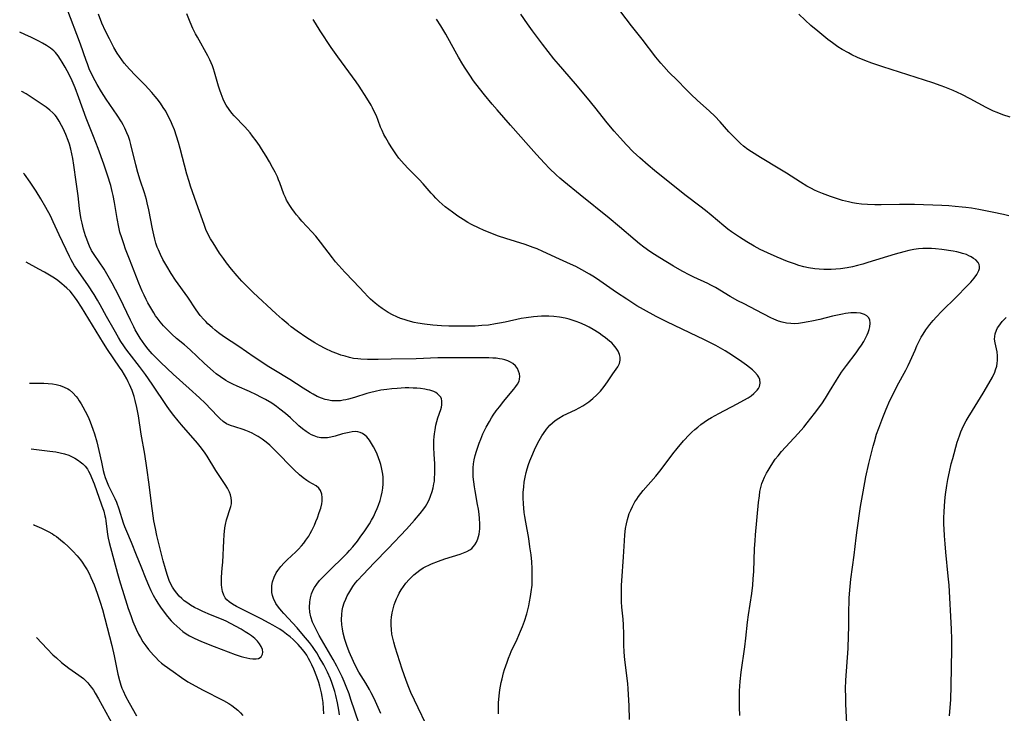
# Model space of a CAD drawing. Units: inches. Extents: x 2029459 to 2034857, y 189395 to 194899.
# Drawn here: x 2029593 to 2029769, y 189720 to 189844 of the extents above; entities that cross this region are included whole.
import ezdxf

# ---------------------------------------------------------------- set-up
doc = ezdxf.new("R2010")
doc.units = ezdxf.units.IN
doc.header["$MEASUREMENT"] = 0
doc.layers.add('c_13_T14S_R17E', color=229, linetype='Continuous')

msp = doc.modelspace()

# ---------------------------------------------------------------- linework, layer by layer
at = {"layer": 'c_13_T14S_R17E'}
for points, elevation in [([(2029769.75, 189809.12), (2029768.82, 189809.36), (2029766.81, 189809.81), (2029764.43, 189810.27), (2029763.07, 189810.49), (2029762.1, 189810.62), (2029761.41, 189810.71), (2029760.15, 189810.83), (2029759.04, 189810.9), (2029757.8, 189810.97), (2029752.9, 189811.15), (2029751.5, 189811.17), (2029750.22, 189811.17), (2029746.94, 189811.09), (2029745.8, 189811.09), (2029744.54, 189811.14), (2029743.42, 189811.24), (2029742.52, 189811.37), (2029741.81, 189811.49), (2029741.1, 189811.63), (2029740.03, 189811.9), (2029738.99, 189812.21), (2029737.92, 189812.58), (2029736.47, 189813.12), (2029735.57, 189813.49), (2029735.03, 189813.75), (2029734.49, 189814.02), (2029733.69, 189814.47), (2029732.54, 189815.15), (2029730.06, 189816.74), (2029728.84, 189817.5), (2029725.37, 189819.57), (2029723.77, 189820.55), (2029723.11, 189821), (2029722.37, 189821.56), (2029721.81, 189822.04), (2029721.02, 189822.81), (2029719.76, 189824.15), (2029718.17, 189825.91), (2029717.21, 189826.92), (2029716.27, 189827.83), (2029714.07, 189829.81), (2029713.02, 189830.79), (2029712.03, 189831.77), (2029710.55, 189833.29), (2029709.04, 189834.8), (2029708.1, 189835.81), (2029707.59, 189836.39), (2029706.71, 189837.48), (2029704.27, 189840.7), (2029702.36, 189843.09), (2029699.33, 189847.06)], 1030), ([(2029701.97, 189719.16), (2029701.92, 189721.63), (2029701.84, 189723.66), (2029701.77, 189724.64), (2029701.69, 189725.63), (2029701.18, 189729.81), (2029701.06, 189731.18), (2029701.01, 189732.52), (2029700.99, 189734.43), (2029700.93, 189736.08), (2029700.85, 189737.12), (2029700.64, 189739.23), (2029700.57, 189740.2), (2029700.55, 189740.75), (2029700.54, 189741.81), (2029700.59, 189743.19), (2029700.63, 189743.96), (2029700.92, 189748.23), (2029701.09, 189751.09), (2029701.17, 189752.17), (2029701.3, 189753.29), (2029701.44, 189754.1), (2029701.62, 189754.89), (2029701.75, 189755.34), (2029701.96, 189755.97), (2029702.22, 189756.59), (2029702.51, 189757.2), (2029702.97, 189758.05), (2029703.28, 189758.54), (2029703.6, 189759.01), (2029704.01, 189759.56), (2029704.44, 189760.09), (2029706.68, 189762.67), (2029707.67, 189763.86), (2029709.76, 189766.64), (2029710.52, 189767.59), (2029711.67, 189768.93), (2029712.73, 189770.07), (2029713.15, 189770.49), (2029713.66, 189770.97), (2029714.2, 189771.42), (2029714.75, 189771.86), (2029715.34, 189772.28), (2029715.95, 189772.68), (2029716.66, 189773.11), (2029717.93, 189773.83), (2029721.2, 189775.54), (2029722.43, 189776.21), (2029723.17, 189776.66), (2029723.71, 189777.02), (2029724.19, 189777.39), (2029724.52, 189777.69), (2029724.8, 189777.99), (2029725.04, 189778.32), (2029725.22, 189778.67), (2029725.36, 189779.26), (2029725.28, 189779.9), (2029725.11, 189780.3), (2029724.86, 189780.7), (2029724.4, 189781.24), (2029723.95, 189781.66), (2029723.44, 189782.08), (2029722.92, 189782.48), (2029722.05, 189783.09), (2029720.37, 189784.2), (2029719.1, 189785.01), (2029718.27, 189785.5), (2029717.43, 189785.97), (2029716.47, 189786.48), (2029715.41, 189787), (2029712.79, 189788.23), (2029708.69, 189790.22), (2029706.75, 189791.19), (2029704.47, 189792.41), (2029703.29, 189793.09), (2029701.49, 189794.23), (2029699.67, 189795.44), (2029696.69, 189797.52), (2029695.73, 189798.17), (2029694.82, 189798.75), (2029693.47, 189799.52), (2029692.43, 189800.07), (2029691.45, 189800.53), (2029689.47, 189801.43), (2029686.54, 189802.78), (2029685.49, 189803.22), (2029684.78, 189803.5), (2029683.35, 189804), (2029679.89, 189805.09), (2029678.58, 189805.53), (2029677.22, 189806.03), (2029675.93, 189806.57), (2029675.11, 189806.94), (2029673.75, 189807.62), (2029673.13, 189807.95), (2029672.25, 189808.47), (2029671.3, 189809.09), (2029670.35, 189809.77), (2029669.05, 189810.78), (2029668.52, 189811.23), (2029667.99, 189811.71), (2029667.37, 189812.31), (2029666.95, 189812.75), (2029666.54, 189813.21), (2029665.15, 189814.85), (2029664.42, 189815.62), (2029662.43, 189817.61), (2029661.72, 189818.36), (2029661.24, 189818.91), (2029660.79, 189819.47), (2029660.36, 189820.05), (2029659.43, 189821.46), (2029658.93, 189822.25), (2029658.47, 189823.05), (2029658.12, 189823.7), (2029657.8, 189824.36), (2029657.53, 189825), (2029657.1, 189826.17), (2029656.78, 189827), (2029656.52, 189827.57), (2029656.08, 189828.43), (2029655.82, 189828.91), (2029655.05, 189830.17), (2029653.71, 189832.28), (2029653.18, 189833.07), (2029649.91, 189837.52), (2029648.7, 189839.22), (2029646.75, 189842.19), (2029645.87, 189843.58), (2029645.49, 189844.23)], 1024), ([(2029721.68, 189719.89), (2029721.64, 189721.41), (2029721.63, 189722.96), (2029721.65, 189724.28), (2029721.69, 189725.15), (2029721.76, 189725.97), (2029721.95, 189727.64), (2029722.6, 189732.16), (2029722.79, 189733.69), (2029723.1, 189736.57), (2029723.26, 189737.9), (2029723.82, 189741.69), (2029724.01, 189743.19), (2029724.11, 189744.33), (2029724.2, 189745.63), (2029724.35, 189749.71), (2029724.44, 189751.12), (2029724.52, 189752.18), (2029725.06, 189757.96), (2029725.19, 189759.14), (2029725.3, 189759.89), (2029725.45, 189760.62), (2029725.65, 189761.32), (2029725.82, 189761.77), (2029726.13, 189762.49), (2029726.48, 189763.2), (2029726.74, 189763.66), (2029727.29, 189764.57), (2029728.04, 189765.66), (2029728.53, 189766.3), (2029729.14, 189767.03), (2029732.1, 189770.25), (2029733.13, 189771.42), (2029733.74, 189772.16), (2029735.05, 189773.83), (2029736.33, 189775.57), (2029737.01, 189776.57), (2029737.74, 189777.75), (2029738.96, 189779.81), (2029739.86, 189781.21), (2029740.74, 189782.44), (2029742.46, 189784.68), (2029742.98, 189785.38), (2029743.43, 189786.03), (2029743.86, 189786.72), (2029744.24, 189787.4), (2029744.47, 189787.86), (2029744.66, 189788.32), (2029744.82, 189788.84), (2029744.94, 189789.34), (2029745.01, 189789.97), (2029744.92, 189790.59), (2029744.68, 189791), (2029744.37, 189791.29), (2029743.98, 189791.51), (2029743.63, 189791.64), (2029743.25, 189791.73), (2029742.52, 189791.81), (2029742.02, 189791.82), (2029741.51, 189791.8), (2029740.61, 189791.7), (2029740.03, 189791.6), (2029739.15, 189791.42), (2029738.26, 189791.21), (2029735.97, 189790.65), (2029734.57, 189790.33), (2029733.91, 189790.19), (2029732.91, 189790.01), (2029732.18, 189789.91), (2029731.47, 189789.87), (2029730.83, 189789.89), (2029730.07, 189789.98), (2029729.27, 189790.16), (2029728.62, 189790.35), (2029727.78, 189790.68), (2029727.25, 189790.93), (2029724.64, 189792.32), (2029722.45, 189793.41), (2029721.37, 189793.97), (2029720, 189794.74), (2029717.36, 189796.32), (2029716.53, 189796.78), (2029715.98, 189797.06), (2029713.51, 189798.18), (2029712.79, 189798.53), (2029711.39, 189799.28), (2029709.85, 189800.16), (2029707.41, 189801.64), (2029706.45, 189802.23), (2029705.63, 189802.78), (2029704.55, 189803.55), (2029703.78, 189804.15), (2029703.02, 189804.78), (2029700.21, 189807.18), (2029698.34, 189808.73), (2029693.19, 189812.92), (2029690.27, 189815.27), (2029689.56, 189815.88), (2029688.92, 189816.46), (2029687.73, 189817.62), (2029686.81, 189818.57), (2029685.37, 189820.12), (2029683.95, 189821.7), (2029680.75, 189825.36), (2029678.33, 189828.08), (2029677.48, 189829.06), (2029676.09, 189830.75), (2029674.54, 189832.73), (2029674.13, 189833.28), (2029673.44, 189834.29), (2029672.65, 189835.51), (2029672.22, 189836.2), (2029671.45, 189837.49), (2029670.84, 189838.56), (2029669.17, 189841.58), (2029668.27, 189843.09), (2029667.49, 189844.28)], 1026), ([(2029618.71, 189747.55), (2029617.92, 189750.63), (2029617.56, 189752.06), (2029617.29, 189753.29), (2029617.03, 189754.64), (2029616.75, 189756.48), (2029616.64, 189757.27), (2029616.21, 189761.14), (2029615.77, 189764.16), (2029615.39, 189766.58), (2029614.74, 189770.15), (2029614.28, 189773.44), (2029613.99, 189774.91), (2029613.7, 189776.13), (2029613.49, 189776.86), (2029613.12, 189777.94), (2029612.91, 189778.48), (2029612.69, 189779.01), (2029612.44, 189779.52), (2029612.18, 189780.02), (2029611.78, 189780.74), (2029611.35, 189781.44), (2029610.9, 189782.13), (2029608.76, 189785.28), (2029608.05, 189786.4), (2029604.12, 189792.81), (2029603.33, 189794.04), (2029602.87, 189794.69), (2029602.47, 189795.18), (2029602.05, 189795.66), (2029601.46, 189796.25), (2029601.02, 189796.64), (2029600.57, 189797.02), (2029599.84, 189797.57), (2029599.27, 189797.98), (2029598.66, 189798.37), (2029597.46, 189799.08), (2029596.45, 189799.64), (2029594.2, 189800.85)], 1010), ([(2029759.19, 189719.85), (2029759.38, 189722.73), (2029759.46, 189725.17), (2029759.55, 189731.75), (2029759.55, 189733.54), (2029759.5, 189735.32), (2029759.09, 189743.16), (2029758.95, 189744.8), (2029758.5, 189749.08), (2029758.36, 189750.57), (2029758.25, 189751.96), (2029758.18, 189753.23), (2029758.16, 189754.02), (2029758.16, 189755.17), (2029758.2, 189756.35), (2029758.25, 189757.21), (2029758.33, 189758.26), (2029758.45, 189759.34), (2029758.67, 189760.98), (2029758.87, 189762.06), (2029759.15, 189763.4), (2029759.48, 189764.83), (2029759.73, 189765.8), (2029760.53, 189768.69), (2029760.69, 189769.21), (2029760.98, 189770.05), (2029761.19, 189770.59), (2029761.66, 189771.62), (2029762.15, 189772.54), (2029762.49, 189773.14), (2029763.24, 189774.39), (2029765.16, 189777.46), (2029766.19, 189779.18), (2029766.82, 189780.34), (2029767.23, 189781.23), (2029767.4, 189781.65), (2029767.59, 189782.31), (2029767.69, 189782.82), (2029767.74, 189783.33), (2029767.74, 189784.12), (2029767.66, 189784.85), (2029767.3, 189786.46), (2029767.22, 189787.13), (2029767.23, 189787.59), (2029767.31, 189788.05), (2029767.56, 189788.75), (2029767.74, 189789.11), (2029767.97, 189789.46), (2029768.25, 189789.85), (2029768.57, 189790.24), (2029768.92, 189790.62), (2029769.29, 189791)], 1030), ([(2029594.81, 189779.23), (2029597.36, 189779.23), (2029598.16, 189779.21), (2029598.94, 189779.13), (2029599.58, 189779.02), (2029600.26, 189778.84), (2029600.99, 189778.57), (2029601.67, 189778.22), (2029601.93, 189778.05), (2029602.57, 189777.51), (2029603.14, 189776.87), (2029603.42, 189776.5), (2029603.68, 189776.11), (2029604.01, 189775.59), (2029604.32, 189775.04), (2029604.74, 189774.27), (2029605.26, 189773.22), (2029605.64, 189772.36), (2029606.14, 189771.06), (2029606.42, 189770.21), (2029606.84, 189768.75), (2029607.21, 189767.22), (2029607.64, 189765.15), (2029607.98, 189763.65), (2029608.15, 189763.02), (2029608.33, 189762.4), (2029608.54, 189761.79), (2029608.89, 189760.94), (2029609.7, 189759.35), (2029610.02, 189758.67), (2029610.32, 189757.97), (2029610.75, 189756.81), (2029611.55, 189754.32), (2029611.8, 189753.64), (2029612.13, 189752.82), (2029612.96, 189750.86), (2029613.87, 189748.62), (2029614.72, 189746.59), (2029615.61, 189744.3), (2029616.07, 189743.2), (2029616.5, 189742.24), (2029616.91, 189741.4), (2029617.35, 189740.58), (2029617.71, 189739.97), (2029618.22, 189739.22), (2029619.24, 189737.86), (2029619.74, 189737.24), (2029620.14, 189736.8), (2029620.58, 189736.34), (2029621.1, 189735.84), (2029621.64, 189735.36), (2029622.2, 189734.91), (2029622.78, 189734.49), (2029623.36, 189734.14), (2029624.23, 189733.68), (2029624.88, 189733.38), (2029625.55, 189733.1), (2029627.81, 189732.22), (2029631.57, 189730.81), (2029632.59, 189730.46), (2029633.12, 189730.3), (2029633.64, 189730.17), (2029634.14, 189730.07), (2029634.73, 189729.99), (2029635.27, 189729.99), (2029635.72, 189730.1), (2029636.17, 189730.39), (2029636.44, 189730.82), (2029636.5, 189731.22), (2029636.41, 189731.69), (2029636.2, 189732.19), (2029635.91, 189732.68), (2029635.54, 189733.16), (2029635.07, 189733.64), (2029634.45, 189734.14), (2029633.92, 189734.5), (2029633.35, 189734.85), (2029632.59, 189735.3), (2029630.69, 189736.33), (2029629.91, 189736.72), (2029629.1, 189737.08), (2029627.13, 189737.87), (2029625.76, 189738.46), (2029625.03, 189738.8), (2029624.27, 189739.2), (2029623.54, 189739.63), (2029623.08, 189739.93), (2029622.46, 189740.38), (2029621.99, 189740.78), (2029621.55, 189741.21), (2029621.1, 189741.72), (2029620.69, 189742.27), (2029620.33, 189742.83), (2029620.05, 189743.37), (2029619.78, 189743.99), (2029619.58, 189744.52), (2029619.4, 189745.06), (2029619.09, 189746.12), (2029618.71, 189747.55)], 1010)]:
    msp.add_lwpolyline(points, dxfattribs=dict(at, elevation=elevation))
for points in [[(2029657.58, 189720.27, 1018), (2029656.37, 189722.92, 1018), (2029655.85, 189723.96, 1018), (2029655.55, 189724.51, 1018), (2029654.87, 189725.65, 1018), (2029654.06, 189726.95, 1018), (2029653.66, 189727.61, 1018), (2029653.28, 189728.31, 1018), (2029652.7, 189729.51, 1018), (2029651.93, 189731.28, 1018), (2029651.52, 189732.37, 1018), (2029651.16, 189733.48, 1018), (2029650.87, 189734.61, 1018), (2029650.72, 189735.36, 1018), (2029650.61, 189736.1, 1018), (2029650.56, 189737.07, 1018), (2029650.59, 189737.93, 1018), (2029650.69, 189738.67, 1018), (2029650.81, 189739.24, 1018), (2029651.04, 189740.02, 1018), (2029651.3, 189740.7, 1018), (2029651.55, 189741.24, 1018), (2029651.83, 189741.76, 1018), (2029652.19, 189742.37, 1018), (2029652.59, 189742.96, 1018), (2029653.01, 189743.51, 1018), (2029653.43, 189744.01, 1018), (2029654.4, 189745.09, 1018), (2029656.37, 189747.15, 1018), (2029658.85, 189749.7, 1018), (2029662.16, 189753.2, 1018), (2029663.61, 189754.79, 1018), (2029664.62, 189755.97, 1018), (2029665.24, 189756.79, 1018), (2029665.53, 189757.22, 1018), (2029665.8, 189757.66, 1018), (2029666.19, 189758.4, 1018), (2029666.47, 189759.05, 1018), (2029666.76, 189759.92, 1018), (2029666.93, 189760.58, 1018), (2029667.06, 189761.25, 1018), (2029667.13, 189761.73, 1018), (2029667.17, 189762.21, 1018), (2029667.22, 189763.17, 1018), (2029667.23, 189763.67, 1018), (2029667.19, 189764.88, 1018), (2029667.09, 189766.52, 1018), (2029667.04, 189767.8, 1018), (2029667.03, 189768.35, 1018), (2029667.06, 189769.09, 1018), (2029667.1, 189769.65, 1018), (2029667.15, 189770.2, 1018), (2029667.26, 189770.89, 1018), (2029667.42, 189771.73, 1018), (2029667.59, 189772.41, 1018), (2029667.78, 189773.07, 1018), (2029668.26, 189774.54, 1018), (2029668.38, 189774.98, 1018), (2029668.47, 189775.4, 1018), (2029668.49, 189776.08, 1018), (2029668.41, 189776.43, 1018), (2029668.26, 189776.75, 1018), (2029668.02, 189777.08, 1018), (2029667.7, 189777.36, 1018), (2029667.38, 189777.57, 1018), (2029667.02, 189777.74, 1018), (2029666.34, 189777.98, 1018), (2029665.89, 189778.09, 1018), (2029665.42, 189778.18, 1018), (2029664.68, 189778.29, 1018), (2029664.03, 189778.35, 1018), (2029663.36, 189778.39, 1018), (2029662.57, 189778.41, 1018), (2029661.91, 189778.4, 1018), (2029660.48, 189778.32, 1018), (2029659.56, 189778.24, 1018), (2029658.62, 189778.14, 1018), (2029657.54, 189777.98, 1018), (2029656.57, 189777.79, 1018), (2029655.81, 189777.6, 1018), (2029655.05, 189777.4, 1018), (2029652.87, 189776.72, 1018), (2029651.81, 189776.41, 1018), (2029651.32, 189776.29, 1018), (2029650.82, 189776.19, 1018), (2029650.34, 189776.12, 1018), (2029649.65, 189776.07, 1018), (2029648.82, 189776.11, 1018), (2029648, 189776.25, 1018), (2029647.6, 189776.35, 1018), (2029646.95, 189776.57, 1018), (2029646.2, 189776.9, 1018), (2029645.47, 189777.28, 1018), (2029644.95, 189777.58, 1018), (2029643.69, 189778.36, 1018), (2029641.29, 189779.93, 1018), (2029638.46, 189781.64, 1018), (2029637.58, 189782.19, 1018), (2029634.96, 189783.91, 1018), (2029632.21, 189785.81, 1018), (2029629.49, 189787.59, 1018), (2029628.56, 189788.26, 1018), (2029627.99, 189788.71, 1018), (2029627.43, 189789.17, 1018), (2029626.66, 189789.86, 1018), (2029626.28, 189790.24, 1018), (2029625.92, 189790.64, 1018), (2029625.32, 189791.36, 1018), (2029624.6, 189792.36, 1018), (2029623.08, 189794.62, 1018), (2029620.9, 189797.65, 1018), (2029620.11, 189798.83, 1018), (2029619.33, 189800.14, 1018), (2029618.65, 189801.37, 1018), (2029618.22, 189802.21, 1018), (2029617.83, 189803.06, 1018), (2029617.63, 189803.55, 1018), (2029617.4, 189804.26, 1018), (2029617.19, 189804.98, 1018), (2029617.02, 189805.72, 1018), (2029616.78, 189806.82, 1018), (2029616.13, 189810.22, 1018), (2029615.85, 189811.47, 1018), (2029615.7, 189812.07, 1018), (2029615.35, 189813.27, 1018), (2029614.6, 189815.51, 1018), (2029614.17, 189816.88, 1018), (2029613.79, 189818.24, 1018), (2029612.9, 189821.86, 1018), (2029612.7, 189822.59, 1018), (2029612.47, 189823.29, 1018), (2029612.21, 189823.98, 1018), (2029611.84, 189824.8, 1018), (2029611.54, 189825.37, 1018), (2029611.22, 189825.93, 1018), (2029610.47, 189827.12, 1018), (2029608.52, 189830, 1018), (2029607.69, 189831.28, 1018), (2029606.89, 189832.6, 1018), (2029606.53, 189833.25, 1018), (2029605.94, 189834.41, 1018), (2029605.48, 189835.42, 1018), (2029605.15, 189836.27, 1018), (2029604.92, 189836.89, 1018), (2029603.92, 189839.83, 1018), (2029601.49, 189846.22, 1018)], [(2029666.27, 189717.03, 1020), (2029663.56, 189722.64, 1020), (2029662.93, 189724, 1020), (2029662.56, 189724.88, 1020), (2029662.07, 189726.15, 1020), (2029661.39, 189728.18, 1020), (2029660.15, 189732.08, 1020), (2029659.87, 189733.02, 1020), (2029659.64, 189733.97, 1020), (2029659.56, 189734.43, 1020), (2029659.45, 189735.24, 1020), (2029659.4, 189736.05, 1020), (2029659.42, 189736.86, 1020), (2029659.47, 189737.46, 1020), (2029659.6, 189738.24, 1020), (2029659.77, 189738.96, 1020), (2029659.98, 189739.67, 1020), (2029660.15, 189740.15, 1020), (2029660.39, 189740.73, 1020), (2029660.65, 189741.31, 1020), (2029660.86, 189741.72, 1020), (2029661.21, 189742.35, 1020), (2029661.6, 189742.96, 1020), (2029662.04, 189743.54, 1020), (2029662.61, 189744.2, 1020), (2029663.03, 189744.63, 1020), (2029663.48, 189745.03, 1020), (2029663.98, 189745.45, 1020), (2029664.51, 189745.84, 1020), (2029665.16, 189746.26, 1020), (2029665.63, 189746.52, 1020), (2029666.13, 189746.77, 1020), (2029666.64, 189747, 1020), (2029667.88, 189747.49, 1020), (2029668.99, 189747.87, 1020), (2029671.75, 189748.73, 1020), (2029672.35, 189748.95, 1020), (2029672.92, 189749.19, 1020), (2029673.44, 189749.48, 1020), (2029673.81, 189749.75, 1020), (2029674.08, 189750, 1020), (2029674.38, 189750.37, 1020), (2029674.68, 189750.88, 1020), (2029674.91, 189751.44, 1020), (2029675.04, 189751.86, 1020), (2029675.13, 189752.31, 1020), (2029675.19, 189752.77, 1020), (2029675.23, 189753.25, 1020), (2029675.24, 189754.11, 1020), (2029675.19, 189755.09, 1020), (2029675.11, 189755.86, 1020), (2029674.99, 189756.72, 1020), (2029674.85, 189757.58, 1020), (2029674.4, 189760.03, 1020), (2029674.28, 189760.76, 1020), (2029674.17, 189761.66, 1020), (2029674.09, 189762.55, 1020), (2029674.07, 189763.44, 1020), (2029674.09, 189764.13, 1020), (2029674.15, 189764.82, 1020), (2029674.27, 189765.59, 1020), (2029674.44, 189766.36, 1020), (2029674.65, 189767.12, 1020), (2029674.88, 189767.84, 1020), (2029675.13, 189768.54, 1020), (2029675.41, 189769.23, 1020), (2029675.82, 189770.18, 1020), (2029676.1, 189770.78, 1020), (2029676.39, 189771.37, 1020), (2029676.96, 189772.42, 1020), (2029677.36, 189773.07, 1020), (2029677.66, 189773.53, 1020), (2029678.19, 189774.3, 1020), (2029678.74, 189775.05, 1020), (2029679.53, 189776.06, 1020), (2029680.06, 189776.7, 1020), (2029681.35, 189778.2, 1020), (2029681.7, 189778.64, 1020), (2029682, 189779.08, 1020), (2029682.26, 189779.63, 1020), (2029682.36, 189779.97, 1020), (2029682.39, 189780.45, 1020), (2029682.34, 189780.93, 1020), (2029682.19, 189781.41, 1020), (2029681.97, 189781.86, 1020), (2029681.61, 189782.33, 1020), (2029681.15, 189782.74, 1020), (2029680.72, 189783.02, 1020), (2029680.24, 189783.24, 1020), (2029679.75, 189783.41, 1020), (2029679.22, 189783.54, 1020), (2029678.78, 189783.62, 1020), (2029678.2, 189783.7, 1020), (2029677.6, 189783.74, 1020), (2029676.87, 189783.77, 1020), (2029674.59, 189783.75, 1020), (2029671.53, 189783.8, 1020), (2029669.86, 189783.8, 1020), (2029667.75, 189783.75, 1020), (2029663.89, 189783.63, 1020), (2029659.41, 189783.54, 1020), (2029657.12, 189783.48, 1020), (2029655.19, 189783.47, 1020), (2029654, 189783.52, 1020), (2029653.44, 189783.58, 1020), (2029652.7, 189783.69, 1020), (2029651.97, 189783.84, 1020), (2029651.17, 189784.05, 1020), (2029650.44, 189784.28, 1020), (2029649.71, 189784.53, 1020), (2029648.86, 189784.87, 1020), (2029647.65, 189785.43, 1020), (2029646.63, 189785.98, 1020), (2029645.77, 189786.48, 1020), (2029644.35, 189787.37, 1020), (2029642.64, 189788.52, 1020), (2029641.55, 189789.32, 1020), (2029641.01, 189789.77, 1020), (2029639.96, 189790.67, 1020), (2029638.89, 189791.63, 1020), (2029634.79, 189795.45, 1020), (2029633.56, 189796.63, 1020), (2029632.72, 189797.48, 1020), (2029631.9, 189798.41, 1020), (2029630.89, 189799.62, 1020), (2029630.01, 189800.76, 1020), (2029629.46, 189801.5, 1020), (2029628.76, 189802.5, 1020), (2029627.6, 189804.31, 1020), (2029627.15, 189805.05, 1020), (2029626.74, 189805.8, 1020), (2029626.32, 189806.71, 1020), (2029625.98, 189807.59, 1020), (2029624.65, 189811.42, 1020), (2029623.57, 189814.43, 1020), (2029623.3, 189815.25, 1020), (2029622.92, 189816.57, 1020), (2029621.74, 189821.17, 1020), (2029621.43, 189822.25, 1020), (2029621.08, 189823.37, 1020), (2029620.68, 189824.52, 1020), (2029620.31, 189825.44, 1020), (2029620.05, 189826.03, 1020), (2029619.54, 189827.07, 1020), (2029619.14, 189827.81, 1020), (2029618.7, 189828.52, 1020), (2029618.18, 189829.29, 1020), (2029617.63, 189830.03, 1020), (2029617.27, 189830.48, 1020), (2029616.68, 189831.16, 1020), (2029616.08, 189831.83, 1020), (2029615.46, 189832.48, 1020), (2029613.76, 189834.18, 1020), (2029612.64, 189835.35, 1020), (2029612.18, 189835.86, 1020), (2029611.74, 189836.39, 1020), (2029611.27, 189837.01, 1020), (2029610.87, 189837.59, 1020), (2029610.48, 189838.18, 1020), (2029609.88, 189839.21, 1020), (2029609.07, 189840.74, 1020), (2029608.39, 189842.12, 1020), (2029607.75, 189843.58, 1020), (2029607.11, 189845.18, 1020)], [(2029678.6, 189720.21, 1022), (2029678.58, 189721.24, 1022), (2029678.6, 189722.17, 1022), (2029678.7, 189723.38, 1022), (2029678.84, 189724.48, 1022), (2029678.95, 189725.14, 1022), (2029679.07, 189725.81, 1022), (2029679.22, 189726.47, 1022), (2029679.49, 189727.54, 1022), (2029679.66, 189728.1, 1022), (2029680.11, 189729.44, 1022), (2029680.37, 189730.14, 1022), (2029680.65, 189730.83, 1022), (2029680.86, 189731.31, 1022), (2029681.92, 189733.55, 1022), (2029682.54, 189734.93, 1022), (2029682.9, 189735.82, 1022), (2029683.23, 189736.72, 1022), (2029683.65, 189738.08, 1022), (2029684, 189739.46, 1022), (2029684.15, 189740.18, 1022), (2029684.33, 189741.13, 1022), (2029684.45, 189742, 1022), (2029684.58, 189743.18, 1022), (2029684.61, 189743.84, 1022), (2029684.63, 189744.51, 1022), (2029684.63, 189745.49, 1022), (2029684.6, 189746.16, 1022), (2029684.53, 189747.35, 1022), (2029684.41, 189748.58, 1022), (2029684.21, 189750.04, 1022), (2029683.98, 189751.52, 1022), (2029683.46, 189754.4, 1022), (2029683.3, 189755.41, 1022), (2029683.19, 189756.18, 1022), (2029683.11, 189756.94, 1022), (2029683.05, 189757.7, 1022), (2029683.01, 189758.8, 1022), (2029683.02, 189759.75, 1022), (2029683.09, 189760.71, 1022), (2029683.2, 189761.58, 1022), (2029683.35, 189762.44, 1022), (2029683.54, 189763.29, 1022), (2029683.73, 189763.95, 1022), (2029683.96, 189764.7, 1022), (2029684.21, 189765.41, 1022), (2029684.72, 189766.66, 1022), (2029685.17, 189767.67, 1022), (2029685.84, 189768.99, 1022), (2029686.32, 189769.83, 1022), (2029686.61, 189770.29, 1022), (2029687.17, 189771.05, 1022), (2029687.78, 189771.75, 1022), (2029688.23, 189772.18, 1022), (2029688.71, 189772.57, 1022), (2029689.39, 189773.03, 1022), (2029690.14, 189773.45, 1022), (2029692.32, 189774.48, 1022), (2029692.99, 189774.83, 1022), (2029693.64, 189775.21, 1022), (2029694.18, 189775.55, 1022), (2029694.71, 189775.92, 1022), (2029695.46, 189776.51, 1022), (2029696.16, 189777.16, 1022), (2029696.82, 189777.84, 1022), (2029697.49, 189778.66, 1022), (2029698.07, 189779.48, 1022), (2029699.02, 189780.94, 1022), (2029699.91, 189782.18, 1022), (2029700.21, 189782.75, 1022), (2029700.34, 189783.37, 1022), (2029700.32, 189783.87, 1022), (2029700.21, 189784.39, 1022), (2029699.99, 189784.96, 1022), (2029699.63, 189785.53, 1022), (2029699.16, 189786.08, 1022), (2029698.81, 189786.43, 1022), (2029698.42, 189786.78, 1022), (2029697.68, 189787.38, 1022), (2029697.13, 189787.79, 1022), (2029696.56, 189788.19, 1022), (2029695.51, 189788.86, 1022), (2029694.81, 189789.25, 1022), (2029694.09, 189789.61, 1022), (2029693.13, 189790.03, 1022), (2029692.48, 189790.27, 1022), (2029691.91, 189790.46, 1022), (2029691.2, 189790.67, 1022), (2029690.48, 189790.84, 1022), (2029689.47, 189791.03, 1022), (2029688.48, 189791.15, 1022), (2029687.6, 189791.21, 1022), (2029686.71, 189791.22, 1022), (2029686.26, 189791.21, 1022), (2029685.56, 189791.17, 1022), (2029684.86, 189791.11, 1022), (2029683.55, 189790.94, 1022), (2029682.66, 189790.78, 1022), (2029679.76, 189790.15, 1022), (2029678.77, 189789.95, 1022), (2029678.08, 189789.83, 1022), (2029676.79, 189789.64, 1022), (2029675.64, 189789.53, 1022), (2029674.4, 189789.45, 1022), (2029673.13, 189789.42, 1022), (2029672.04, 189789.42, 1022), (2029669.71, 189789.45, 1022), (2029668.39, 189789.49, 1022), (2029666.84, 189789.61, 1022), (2029665.39, 189789.78, 1022), (2029664.18, 189789.98, 1022), (2029663.52, 189790.11, 1022), (2029662.45, 189790.38, 1022), (2029661.72, 189790.6, 1022), (2029661.07, 189790.83, 1022), (2029660.43, 189791.09, 1022), (2029659.63, 189791.47, 1022), (2029658.9, 189791.88, 1022), (2029658.35, 189792.21, 1022), (2029657.81, 189792.57, 1022), (2029657.17, 189793.04, 1022), (2029656.56, 189793.53, 1022), (2029655.73, 189794.27, 1022), (2029655.18, 189794.81, 1022), (2029654.65, 189795.37, 1022), (2029652.68, 189797.48, 1022), (2029651.13, 189799.1, 1022), (2029650.04, 189800.28, 1022), (2029649.47, 189800.95, 1022), (2029648.92, 189801.64, 1022), (2029646.78, 189804.45, 1022), (2029645.94, 189805.49, 1022), (2029645.25, 189806.29, 1022), (2029643.46, 189808.21, 1022), (2029642.97, 189808.76, 1022), (2029642.5, 189809.32, 1022), (2029642.12, 189809.81, 1022), (2029641.64, 189810.46, 1022), (2029641.3, 189810.97, 1022), (2029640.99, 189811.49, 1022), (2029640.74, 189811.94, 1022), (2029640.52, 189812.4, 1022), (2029640.25, 189813.04, 1022), (2029639.52, 189815.06, 1022), (2029639.31, 189815.57, 1022), (2029639.09, 189816.08, 1022), (2029638.68, 189816.94, 1022), (2029638.24, 189817.79, 1022), (2029637.68, 189818.78, 1022), (2029637.06, 189819.82, 1022), (2029636.27, 189821.1, 1022), (2029635.88, 189821.69, 1022), (2029635.28, 189822.55, 1022), (2029634.64, 189823.4, 1022), (2029634.21, 189823.95, 1022), (2029633.27, 189825.02, 1022), (2029631.39, 189827, 1022), (2029630.96, 189827.49, 1022), (2029630.47, 189828.12, 1022), (2029629.96, 189828.89, 1022), (2029629.67, 189829.42, 1022), (2029629.41, 189829.98, 1022), (2029629.02, 189830.93, 1022), (2029628.8, 189831.6, 1022), (2029628.59, 189832.28, 1022), (2029627.87, 189834.81, 1022), (2029627.69, 189835.38, 1022), (2029627.49, 189835.94, 1022), (2029627.27, 189836.48, 1022), (2029627.03, 189837.01, 1022), (2029626.67, 189837.72, 1022), (2029624.81, 189841.03, 1022), (2029624.47, 189841.66, 1022), (2029624, 189842.63, 1022), (2029623.51, 189843.75, 1022), (2029622.92, 189845.21, 1022)], [(2029740.94, 189716.16, 1028), (2029740.66, 189721.9, 1028), (2029740.62, 189723.14, 1028), (2029740.61, 189724.64, 1028), (2029740.66, 189726.21, 1028), (2029741.03, 189731.84, 1028), (2029741.14, 189734.17, 1028), (2029741.17, 189735.69, 1028), (2029741.18, 189738.69, 1028), (2029741.22, 189740.16, 1028), (2029741.26, 189740.91, 1028), (2029741.36, 189742.31, 1028), (2029741.56, 189744.27, 1028), (2029742.11, 189748.53, 1028), (2029742.46, 189751.64, 1028), (2029742.64, 189753.01, 1028), (2029743.27, 189757.2, 1028), (2029743.73, 189759.87, 1028), (2029744.24, 189762.52, 1028), (2029744.77, 189764.89, 1028), (2029745.54, 189767.99, 1028), (2029745.75, 189768.78, 1028), (2029746.14, 189770.12, 1028), (2029746.51, 189771.22, 1028), (2029747.24, 189773.15, 1028), (2029747.85, 189774.62, 1028), (2029748.53, 189776.15, 1028), (2029749.13, 189777.41, 1028), (2029749.82, 189778.77, 1028), (2029751.34, 189781.55, 1028), (2029751.77, 189782.39, 1028), (2029752.14, 189783.18, 1028), (2029753, 189785.16, 1028), (2029753.34, 189785.92, 1028), (2029753.82, 189786.89, 1028), (2029754.12, 189787.45, 1028), (2029754.43, 189787.99, 1028), (2029754.96, 189788.8, 1028), (2029755.66, 189789.73, 1028), (2029756.27, 189790.46, 1028), (2029756.84, 189791.1, 1028), (2029757.74, 189792.03, 1028), (2029760.4, 189794.67, 1028), (2029762.27, 189796.56, 1028), (2029762.95, 189797.29, 1028), (2029763.56, 189798.01, 1028), (2029764.03, 189798.66, 1028), (2029764.25, 189799.03, 1028), (2029764.41, 189799.4, 1028), (2029764.5, 189799.76, 1028), (2029764.52, 189800.11, 1028), (2029764.44, 189800.45, 1028), (2029764.27, 189800.78, 1028), (2029763.84, 189801.27, 1028), (2029763.47, 189801.55, 1028), (2029763.04, 189801.81, 1028), (2029762.63, 189802.02, 1028), (2029762.18, 189802.21, 1028), (2029761.48, 189802.44, 1028), (2029761.14, 189802.54, 1028), (2029760.49, 189802.69, 1028), (2029759.82, 189802.81, 1028), (2029757.82, 189803.12, 1028), (2029756.63, 189803.25, 1028), (2029755.95, 189803.29, 1028), (2029755.2, 189803.31, 1028), (2029754.4, 189803.28, 1028), (2029753.6, 189803.22, 1028), (2029752.8, 189803.11, 1028), (2029751.89, 189802.94, 1028), (2029751.02, 189802.74, 1028), (2029749.46, 189802.3, 1028), (2029744.57, 189800.79, 1028), (2029743.66, 189800.51, 1028), (2029742.75, 189800.27, 1028), (2029741.83, 189800.04, 1028), (2029740.9, 189799.85, 1028), (2029739.67, 189799.67, 1028), (2029738.84, 189799.6, 1028), (2029738.01, 189799.55, 1028), (2029737.38, 189799.54, 1028), (2029736.7, 189799.55, 1028), (2029735.9, 189799.6, 1028), (2029735.11, 189799.68, 1028), (2029733.99, 189799.86, 1028), (2029733.11, 189800.06, 1028), (2029732.23, 189800.3, 1028), (2029731.47, 189800.54, 1028), (2029730.24, 189801, 1028), (2029728.36, 189801.78, 1028), (2029726.67, 189802.51, 1028), (2029725.34, 189803.14, 1028), (2029724.25, 189803.73, 1028), (2029722.93, 189804.51, 1028), (2029721.67, 189805.31, 1028), (2029720.94, 189805.79, 1028), (2029720.22, 189806.29, 1028), (2029719.55, 189806.79, 1028), (2029718.86, 189807.35, 1028), (2029716.56, 189809.28, 1028), (2029715.58, 189810.07, 1028), (2029714.57, 189810.85, 1028), (2029712.14, 189812.69, 1028), (2029710.96, 189813.59, 1028), (2029706.46, 189817.22, 1028), (2029705.32, 189818.18, 1028), (2029703.85, 189819.48, 1028), (2029702.66, 189820.6, 1028), (2029701.43, 189821.84, 1028), (2029700.31, 189823.05, 1028), (2029699.26, 189824.24, 1028), (2029698.01, 189825.77, 1028), (2029695.8, 189828.56, 1028), (2029694.5, 189830.14, 1028), (2029692.34, 189832.7, 1028), (2029689.29, 189836.21, 1028), (2029688.49, 189837.16, 1028), (2029687.44, 189838.47, 1028), (2029686.43, 189839.8, 1028), (2029684.69, 189842.17, 1028), (2029683.8, 189843.42, 1028), (2029682.6, 189845.18, 1028)], [(2029769.99, 189826.74, 1032), (2029768.68, 189827.18, 1032), (2029767.66, 189827.58, 1032), (2029767.04, 189827.85, 1032), (2029765.71, 189828.51, 1032), (2029762.87, 189830.03, 1032), (2029761.36, 189830.8, 1032), (2029759.84, 189831.51, 1032), (2029758.33, 189832.14, 1032), (2029757.7, 189832.38, 1032), (2029756.21, 189832.89, 1032), (2029747.23, 189835.76, 1032), (2029745.3, 189836.41, 1032), (2029744.05, 189836.88, 1032), (2029742.74, 189837.45, 1032), (2029741.71, 189837.93, 1032), (2029741.1, 189838.23, 1032), (2029739.99, 189838.84, 1032), (2029739.19, 189839.35, 1032), (2029738.71, 189839.68, 1032), (2029738.24, 189840.02, 1032), (2029737.41, 189840.65, 1032), (2029735.65, 189842.1, 1032), (2029734.41, 189843.16, 1032), (2029733.36, 189844.1, 1032), (2029732.22, 189845.15, 1032)], [(2029653.68, 189718.38, 1016), (2029652.23, 189722.78, 1016), (2029651.91, 189723.74, 1016), (2029651.4, 189725.09, 1016), (2029651.04, 189725.97, 1016), (2029650.66, 189726.8, 1016), (2029650.26, 189727.61, 1016), (2029649.7, 189728.71, 1016), (2029649.03, 189729.92, 1016), (2029646.58, 189734.2, 1016), (2029646.19, 189734.92, 1016), (2029645.59, 189736.11, 1016), (2029645.38, 189736.59, 1016), (2029645.07, 189737.5, 1016), (2029644.89, 189738.35, 1016), (2029644.82, 189739.21, 1016), (2029644.87, 189740.2, 1016), (2029644.99, 189740.94, 1016), (2029645.19, 189741.65, 1016), (2029645.46, 189742.34, 1016), (2029645.69, 189742.75, 1016), (2029646.11, 189743.38, 1016), (2029646.59, 189743.98, 1016), (2029647.36, 189744.81, 1016), (2029648.74, 189746.15, 1016), (2029650.69, 189747.98, 1016), (2029651.56, 189748.87, 1016), (2029651.99, 189749.34, 1016), (2029652.57, 189750.01, 1016), (2029653.38, 189751.02, 1016), (2029653.9, 189751.72, 1016), (2029654.71, 189752.87, 1016), (2029655.52, 189754.15, 1016), (2029655.89, 189754.78, 1016), (2029656.23, 189755.4, 1016), (2029656.64, 189756.23, 1016), (2029656.91, 189756.85, 1016), (2029657.16, 189757.47, 1016), (2029657.43, 189758.29, 1016), (2029657.64, 189759, 1016), (2029657.81, 189759.77, 1016), (2029657.93, 189760.52, 1016), (2029658, 189761.28, 1016), (2029658.01, 189761.86, 1016), (2029657.99, 189762.44, 1016), (2029657.93, 189763, 1016), (2029657.83, 189763.61, 1016), (2029657.7, 189764.21, 1016), (2029657.56, 189764.73, 1016), (2029657.4, 189765.25, 1016), (2029657.16, 189765.92, 1016), (2029656.89, 189766.57, 1016), (2029656.59, 189767.23, 1016), (2029656.27, 189767.88, 1016), (2029655.92, 189768.5, 1016), (2029655.54, 189769.07, 1016), (2029655.05, 189769.65, 1016), (2029654.7, 189769.98, 1016), (2029654.32, 189770.25, 1016), (2029653.89, 189770.46, 1016), (2029653.44, 189770.58, 1016), (2029652.96, 189770.6, 1016), (2029652.46, 189770.56, 1016), (2029651.91, 189770.47, 1016), (2029651.33, 189770.34, 1016), (2029650.74, 189770.19, 1016), (2029649.44, 189769.81, 1016), (2029648.61, 189769.6, 1016), (2029648.04, 189769.5, 1016), (2029647.46, 189769.47, 1016), (2029646.86, 189769.51, 1016), (2029646.25, 189769.63, 1016), (2029645.66, 189769.82, 1016), (2029645.21, 189770.02, 1016), (2029644.77, 189770.25, 1016), (2029644.21, 189770.61, 1016), (2029643.56, 189771.11, 1016), (2029642.93, 189771.66, 1016), (2029641.41, 189773.08, 1016), (2029640.53, 189773.85, 1016), (2029639.55, 189774.63, 1016), (2029638.91, 189775.1, 1016), (2029638.07, 189775.66, 1016), (2029636.95, 189776.33, 1016), (2029636.13, 189776.76, 1016), (2029635.34, 189777.16, 1016), (2029634.09, 189777.74, 1016), (2029631.93, 189778.7, 1016), (2029631.1, 189779.09, 1016), (2029630.28, 189779.51, 1016), (2029629.86, 189779.76, 1016), (2029628.9, 189780.4, 1016), (2029628.15, 189780.95, 1016), (2029627.62, 189781.38, 1016), (2029626.58, 189782.27, 1016), (2029626.01, 189782.8, 1016), (2029623.49, 189785.21, 1016), (2029622.48, 189786.09, 1016), (2029621.08, 189787.26, 1016), (2029620.22, 189788.01, 1016), (2029619.32, 189788.89, 1016), (2029618.75, 189789.5, 1016), (2029618.16, 189790.2, 1016), (2029617.61, 189790.92, 1016), (2029617.34, 189791.29, 1016), (2029617.01, 189791.79, 1016), (2029616.64, 189792.39, 1016), (2029615.96, 189793.6, 1016), (2029615.65, 189794.2, 1016), (2029615.28, 189794.98, 1016), (2029614.96, 189795.69, 1016), (2029614.36, 189797.13, 1016), (2029612.66, 189801.41, 1016), (2029611.98, 189803.17, 1016), (2029611.65, 189804.12, 1016), (2029611.28, 189805.2, 1016), (2029610.97, 189806.24, 1016), (2029610.75, 189807.12, 1016), (2029610.44, 189808.67, 1016), (2029610, 189811.51, 1016), (2029609.75, 189812.8, 1016), (2029609.58, 189813.49, 1016), (2029609.31, 189814.55, 1016), (2029608.76, 189816.39, 1016), (2029608.09, 189818.4, 1016), (2029607.08, 189821.17, 1016), (2029606.26, 189823.31, 1016), (2029604.94, 189826.61, 1016), (2029603.63, 189830.21, 1016), (2029602.95, 189832.01, 1016), (2029602.42, 189833.26, 1016), (2029601.89, 189834.36, 1016), (2029601.19, 189835.68, 1016), (2029600.64, 189836.62, 1016), (2029600.37, 189837.06, 1016), (2029599.92, 189837.71, 1016), (2029599.43, 189838.31, 1016), (2029599.16, 189838.59, 1016), (2029598.88, 189838.85, 1016), (2029598.55, 189839.11, 1016), (2029597.85, 189839.58, 1016), (2029597.1, 189840, 1016), (2029596.45, 189840.34, 1016), (2029595.16, 189840.99, 1016), (2029593.96, 189841.56, 1016), (2029593.05, 189841.97, 1016)], [(2029650.17, 189720.04, 1014), (2029650.04, 189720.87, 1014), (2029649.81, 189722.15, 1014), (2029649.52, 189723.48, 1014), (2029649.33, 189724.2, 1014), (2029649.06, 189725.09, 1014), (2029648.82, 189725.76, 1014), (2029648.56, 189726.43, 1014), (2029648.02, 189727.65, 1014), (2029647.37, 189728.93, 1014), (2029646.57, 189730.34, 1014), (2029646.12, 189731.09, 1014), (2029645.74, 189731.66, 1014), (2029645.35, 189732.23, 1014), (2029644.82, 189732.92, 1014), (2029643.78, 189734.2, 1014), (2029642.63, 189735.53, 1014), (2029640.26, 189738.13, 1014), (2029639.84, 189738.61, 1014), (2029639.3, 189739.26, 1014), (2029638.83, 189739.92, 1014), (2029638.67, 189740.18, 1014), (2029638.44, 189740.64, 1014), (2029638.22, 189741.32, 1014), (2029638.12, 189741.88, 1014), (2029638.08, 189742.45, 1014), (2029638.12, 189743.14, 1014), (2029638.23, 189743.78, 1014), (2029638.5, 189744.59, 1014), (2029638.88, 189745.37, 1014), (2029639.15, 189745.79, 1014), (2029639.69, 189746.51, 1014), (2029640.32, 189747.18, 1014), (2029640.83, 189747.68, 1014), (2029642.39, 189749.11, 1014), (2029642.89, 189749.61, 1014), (2029643.4, 189750.18, 1014), (2029643.8, 189750.68, 1014), (2029644.19, 189751.21, 1014), (2029644.68, 189751.95, 1014), (2029644.94, 189752.39, 1014), (2029645.23, 189752.92, 1014), (2029645.71, 189753.91, 1014), (2029645.98, 189754.54, 1014), (2029646.23, 189755.18, 1014), (2029646.57, 189756.14, 1014), (2029646.83, 189756.95, 1014), (2029647.02, 189757.73, 1014), (2029647.09, 189758.19, 1014), (2029647.11, 189758.84, 1014), (2029647.04, 189759.45, 1014), (2029646.81, 189760.08, 1014), (2029646.52, 189760.48, 1014), (2029646.01, 189760.9, 1014), (2029644.69, 189761.64, 1014), (2029644.34, 189761.86, 1014), (2029643.69, 189762.33, 1014), (2029643.04, 189762.87, 1014), (2029642.1, 189763.78, 1014), (2029638.63, 189767.3, 1014), (2029637.71, 189768.16, 1014), (2029637.07, 189768.69, 1014), (2029636.38, 189769.23, 1014), (2029635.67, 189769.72, 1014), (2029635.42, 189769.87, 1014), (2029634.6, 189770.32, 1014), (2029634.03, 189770.58, 1014), (2029633.45, 189770.81, 1014), (2029632.97, 189770.98, 1014), (2029631.48, 189771.43, 1014), (2029630.7, 189771.69, 1014), (2029630.02, 189772, 1014), (2029629.41, 189772.42, 1014), (2029628.83, 189772.92, 1014), (2029628.37, 189773.37, 1014), (2029626.17, 189775.67, 1014), (2029625.2, 189776.61, 1014), (2029623.33, 189778.33, 1014), (2029620.48, 189780.88, 1014), (2029618.24, 189782.97, 1014), (2029617.53, 189783.66, 1014), (2029616.74, 189784.48, 1014), (2029616.02, 189785.32, 1014), (2029615.39, 189786.13, 1014), (2029614.98, 189786.71, 1014), (2029614.58, 189787.3, 1014), (2029614.21, 189787.88, 1014), (2029613.69, 189788.78, 1014), (2029613.42, 189789.29, 1014), (2029612.82, 189790.5, 1014), (2029610.95, 189794.47, 1014), (2029610.18, 189796, 1014), (2029609.59, 189797.1, 1014), (2029608.63, 189798.78, 1014), (2029608.12, 189799.6, 1014), (2029606.34, 189802.23, 1014), (2029605.9, 189802.95, 1014), (2029605.51, 189803.72, 1014), (2029605.26, 189804.33, 1014), (2029605.03, 189804.95, 1014), (2029604.82, 189805.59, 1014), (2029604.46, 189806.78, 1014), (2029604.19, 189807.84, 1014), (2029604.04, 189808.52, 1014), (2029603.91, 189809.21, 1014), (2029603.73, 189810.43, 1014), (2029603.47, 189812.7, 1014), (2029603.12, 189815.22, 1014), (2029602.74, 189818.19, 1014), (2029602.55, 189819.38, 1014), (2029602.39, 189820.23, 1014), (2029602.19, 189821.08, 1014), (2029601.93, 189821.93, 1014), (2029601.71, 189822.58, 1014), (2029601.27, 189823.7, 1014), (2029600.82, 189824.72, 1014), (2029600.55, 189825.25, 1014), (2029600.1, 189826.07, 1014), (2029599.61, 189826.8, 1014), (2029599.36, 189827.12, 1014), (2029598.95, 189827.57, 1014), (2029598.46, 189828.02, 1014), (2029597.76, 189828.57, 1014), (2029596.55, 189829.4, 1014), (2029595.3, 189830.23, 1014), (2029594.2, 189830.91, 1014), (2029593.41, 189831.38, 1014), (2029593.35, 189831.41, 1014)], [(2029647.38, 189720.21, 1012), (2029647.35, 189721.16, 1012), (2029647.26, 189722.22, 1012), (2029647.11, 189723.26, 1012), (2029646.97, 189723.93, 1012), (2029646.67, 189725.14, 1012), (2029646.48, 189725.76, 1012), (2029646.12, 189726.8, 1012), (2029645.59, 189728.16, 1012), (2029645.25, 189728.93, 1012), (2029644.97, 189729.52, 1012), (2029644.66, 189730.1, 1012), (2029644.33, 189730.66, 1012), (2029644.04, 189731.08, 1012), (2029643.55, 189731.7, 1012), (2029642.78, 189732.56, 1012), (2029641.91, 189733.44, 1012), (2029641.37, 189733.93, 1012), (2029640.73, 189734.45, 1012), (2029640.13, 189734.88, 1012), (2029639.51, 189735.29, 1012), (2029638.29, 189736.04, 1012), (2029637.64, 189736.4, 1012), (2029636.21, 189737.15, 1012), (2029631.79, 189739.37, 1012), (2029631.09, 189739.76, 1012), (2029630.47, 189740.18, 1012), (2029630.08, 189740.54, 1012), (2029629.78, 189740.91, 1012), (2029629.5, 189741.41, 1012), (2029629.28, 189742.05, 1012), (2029629.14, 189742.75, 1012), (2029629.09, 189743.26, 1012), (2029629.08, 189743.85, 1012), (2029629.11, 189744.59, 1012), (2029629.25, 189746.19, 1012), (2029629.32, 189747.29, 1012), (2029629.51, 189751.08, 1012), (2029629.59, 189752.14, 1012), (2029629.71, 189753.4, 1012), (2029629.8, 189754, 1012), (2029629.97, 189754.82, 1012), (2029630.09, 189755.22, 1012), (2029630.6, 189756.67, 1012), (2029630.77, 189757.2, 1012), (2029630.88, 189757.72, 1012), (2029630.92, 189758.24, 1012), (2029630.85, 189758.78, 1012), (2029630.71, 189759.29, 1012), (2029630.51, 189759.8, 1012), (2029630.17, 189760.48, 1012), (2029629.77, 189761.16, 1012), (2029628.11, 189763.67, 1012), (2029626.55, 189766.2, 1012), (2029626.06, 189766.93, 1012), (2029625.3, 189767.92, 1012), (2029624.79, 189768.54, 1012), (2029621.94, 189771.83, 1012), (2029621.35, 189772.53, 1012), (2029620.58, 189773.49, 1012), (2029619.99, 189774.28, 1012), (2029619.41, 189775.09, 1012), (2029616.73, 189779.1, 1012), (2029615.55, 189780.8, 1012), (2029614.47, 189782.25, 1012), (2029612.58, 189784.62, 1012), (2029612.03, 189785.36, 1012), (2029611.64, 189785.92, 1012), (2029611.15, 189786.67, 1012), (2029610.68, 189787.43, 1012), (2029609.9, 189788.76, 1012), (2029608.55, 189791.14, 1012), (2029607.41, 189793.25, 1012), (2029606.95, 189794.08, 1012), (2029606.33, 189795.12, 1012), (2029605.25, 189796.8, 1012), (2029603.24, 189799.63, 1012), (2029602.84, 189800.24, 1012), (2029602.56, 189800.72, 1012), (2029602.25, 189801.31, 1012), (2029601.95, 189801.9, 1012), (2029600.13, 189805.76, 1012), (2029599.06, 189808.07, 1012), (2029598.54, 189809.13, 1012), (2029597.74, 189810.64, 1012), (2029596.83, 189812.17, 1012), (2029595.98, 189813.53, 1012), (2029594.91, 189815.14, 1012), (2029593.89, 189816.6, 1012), (2029593.76, 189816.78, 1012)], [(2029595.13, 189767.5, 1012), (2029598.46, 189767.13, 1012), (2029599.52, 189766.97, 1012), (2029600.3, 189766.81, 1012), (2029601.07, 189766.62, 1012), (2029601.81, 189766.37, 1012), (2029602.21, 189766.21, 1012), (2029602.92, 189765.85, 1012), (2029603.58, 189765.44, 1012), (2029603.87, 189765.23, 1012), (2029604.33, 189764.85, 1012), (2029604.75, 189764.43, 1012), (2029605.16, 189763.89, 1012), (2029605.37, 189763.55, 1012), (2029605.65, 189763, 1012), (2029605.91, 189762.42, 1012), (2029606.35, 189761.27, 1012), (2029607.68, 189757.53, 1012), (2029608.06, 189756.41, 1012), (2029608.29, 189755.57, 1012), (2029608.38, 189755.16, 1012), (2029608.45, 189754.69, 1012), (2029608.75, 189752.24, 1012), (2029608.87, 189751.59, 1012), (2029609.06, 189750.77, 1012), (2029610.52, 189745.23, 1012), (2029610.99, 189743.59, 1012), (2029611.39, 189742.28, 1012), (2029612.44, 189739.02, 1012), (2029612.88, 189737.76, 1012), (2029613.29, 189736.66, 1012), (2029613.87, 189735.3, 1012), (2029614.28, 189734.43, 1012), (2029614.61, 189733.81, 1012), (2029615.06, 189733.04, 1012), (2029615.56, 189732.32, 1012), (2029616.08, 189731.67, 1012), (2029616.94, 189730.69, 1012), (2029617.37, 189730.23, 1012), (2029617.87, 189729.74, 1012), (2029618.39, 189729.27, 1012), (2029618.89, 189728.88, 1012), (2029620.47, 189727.77, 1012), (2029621.96, 189726.67, 1012), (2029623.1, 189725.93, 1012), (2029624.5, 189725.13, 1012), (2029625.69, 189724.49, 1012), (2029629.44, 189722.57, 1012), (2029630.41, 189722.02, 1012), (2029630.96, 189721.67, 1012), (2029631.49, 189721.29, 1012), (2029632.04, 189720.85, 1012), (2029632.51, 189720.38, 1012), (2029632.93, 189719.87, 1012)], [(2029595.51, 189754, 1014), (2029595.71, 189753.92, 1014), (2029596.92, 189753.37, 1014), (2029598.16, 189752.74, 1014), (2029598.89, 189752.32, 1014), (2029599.23, 189752.1, 1014), (2029599.6, 189751.85, 1014), (2029600.32, 189751.3, 1014), (2029601.01, 189750.71, 1014), (2029601.7, 189750.09, 1014), (2029602.53, 189749.27, 1014), (2029603.3, 189748.42, 1014), (2029603.89, 189747.69, 1014), (2029604.2, 189747.29, 1014), (2029604.76, 189746.46, 1014), (2029605.11, 189745.89, 1014), (2029605.46, 189745.24, 1014), (2029605.78, 189744.57, 1014), (2029606.08, 189743.89, 1014), (2029606.35, 189743.22, 1014), (2029606.9, 189741.75, 1014), (2029607.43, 189740.16, 1014), (2029607.83, 189738.81, 1014), (2029609.53, 189732.4, 1014), (2029609.95, 189730.54, 1014), (2029610.59, 189727.29, 1014), (2029610.87, 189726.12, 1014), (2029611.11, 189725.32, 1014), (2029611.31, 189724.77, 1014), (2029611.51, 189724.3, 1014), (2029611.95, 189723.35, 1014), (2029612.58, 189722.17, 1014), (2029613.91, 189719.82, 1014)], [(2029596.08, 189733.81, 1016), (2029597.95, 189731.79, 1016), (2029598.98, 189730.75, 1016), (2029599.6, 189730.17, 1016), (2029600.55, 189729.37, 1016), (2029601.86, 189728.36, 1016), (2029603.63, 189727.11, 1016), (2029604.04, 189726.81, 1016), (2029604.45, 189726.49, 1016), (2029604.83, 189726.14, 1016), (2029605.23, 189725.72, 1016), (2029605.6, 189725.26, 1016), (2029605.88, 189724.89, 1016), (2029606.22, 189724.4, 1016), (2029606.54, 189723.89, 1016), (2029607.15, 189722.85, 1016), (2029610.43, 189716.91, 1016)]]:
    msp.add_polyline3d(points, dxfattribs=at)

doc.saveas('drawing.dxf')
